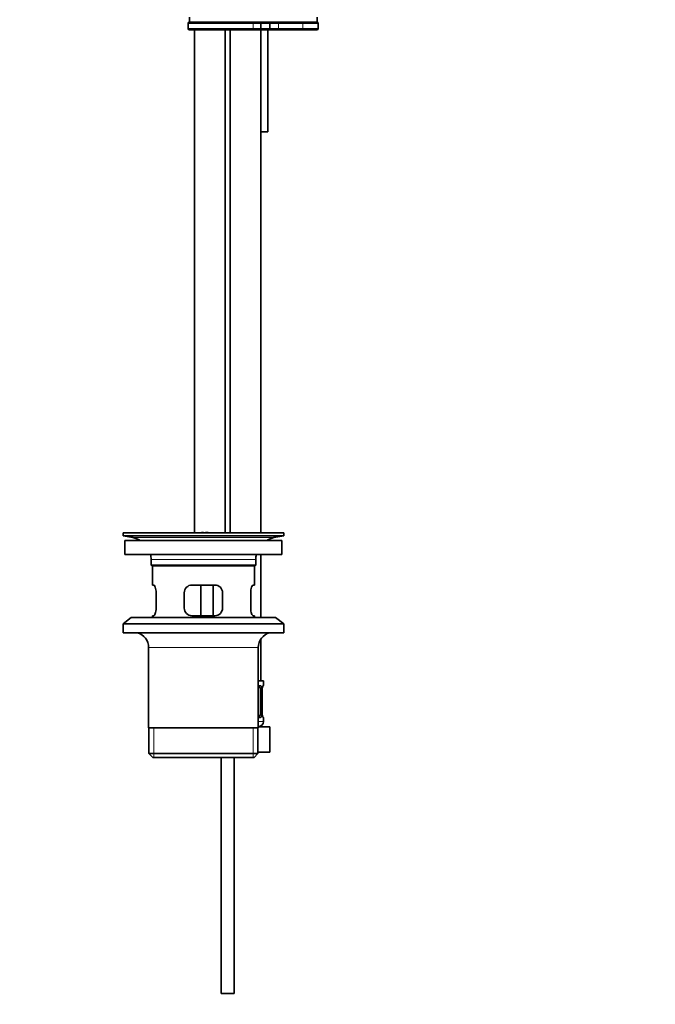
# Model space of a CAD drawing. Units: millimetres. Extents: x 0 to 1210, y 0 to 1833.
# Drawn here: x 605 to 854, y 740 to 1126 of the extents above; entities that cross this region are included whole.
import ezdxf
from ezdxf import colors
from ezdxf.entities.mleader import LeaderData, LeaderLine
from ezdxf.math import Vec2, Vec3

# ---------------------------------------------------------------- set-up
doc = ezdxf.new("R2010")
doc.units = ezdxf.units.MM
doc.layers.add('DV1_Défaut', color=7, linetype='Continuous')
doc.layers.add('Défaut', color=7, linetype='Continuous')

# ---------------------------------------------------------------- blocks, each defined once
blk = doc.blocks.new('_DOT')
at = {"color": 0}
blk.add_line((0, 0), (-1, 0), dxfattribs=at)
at = {"color": 0, "const_width": 0.333}
blk.add_lwpolyline([(-0.1665, 0, 1), (0.1665, 0, 1)], format="xyb", close=True, dxfattribs=at)
blk = doc.blocks.new('SE')
at = {"layer": 'DV1_Défaut', "color": 7, "linetype": 'Continuous', "lineweight": 35}
for p, q in [((671.57, 1126.67), (671.57, 1124.67)), ((721.57, 1124.67), (721.57, 1126.67)), ((671.07, 1124.17), (671.07, 1122.17)), ((671.57, 1124.67), (721.57, 1124.67)), ((696.57, 1124.67), (671.57, 1124.67)), ((696.57, 1124.67), (699.07, 1124.67)), ((699.57, 1124.17), (699.57, 1124.67)), ((699.57, 1122.17), (699.57, 1124.17)), ((703.07, 1122.17), (703.07, 1124.17)), ((722.01, 1122.17), (722.01, 1124.17)), ((671.57, 1121.67), (696.57, 1121.67)), ((673.57, 1121.67), (673.57, 924.67)), ((685.57, 924.67), (685.57, 1121.67)), ((687.57, 1121.67), (687.57, 924.67)), ((696.57, 1121.67), (699.07, 1121.67)), ((699.57, 924.67), (699.57, 1122.17)), ((702.57, 1121.67), (699.57, 1121.67)), ((702.34, 1121.67), (702.34, 1081.67)), ((706.7, 1121.67), (702.57, 1121.67)), ((716.51, 1121.67), (706.7, 1121.67)), ((721.51, 1121.67), (716.51, 1121.67)), ((702.34, 1081.67), (699.57, 1081.67)), ((645.57, 924.67), (708.57, 924.67)), ((645.57, 924.67), (645.57, 923.47)), ((645.57, 923.47), (708.57, 923.47)), ((645.57, 923.47), (649.46, 922.74)), ((677.9, 924.68), (677.9, 924.72)), ((677.9, 924.67), (677.9, 924.68)), ((678.9, 924.67), (678.9, 924.7)), ((704.68, 922.74), (708.57, 923.47)), ((708.57, 923.47), (708.57, 924.67)), ((646.32, 921.67), (707.82, 921.67)), ((646.32, 921.67), (646.32, 916.17)), ((707.82, 916.17), (707.82, 921.67)), ((646.32, 916.17), (707.82, 916.17)), ((699.57, 891.47), (699.57, 916.17)), ((656.57, 914.17), (656.57, 911.97)), ((697.57, 911.97), (656.57, 911.97)), ((656.57, 911.97), (656.87, 911.67)), ((656.87, 911.67), (697.27, 911.67)), ((657.07, 911.67), (657.07, 904.17)), ((697.07, 904.17), (697.07, 911.67)), ((697.27, 911.67), (697.57, 911.97)), ((697.57, 911.97), (697.57, 914.17)), ((657.07, 904.17), (657.58, 904.17)), ((681.57, 904.17), (672.57, 904.17)), ((676, 892.17), (676, 904.17)), ((680.94, 904.17), (680.94, 892.17)), ((696.55, 904.17), (697.07, 904.17)), ((658.53, 895.17), (658.53, 901.17)), ((669.57, 901.17), (669.57, 895.17)), ((684.57, 895.17), (684.57, 901.17)), ((695.61, 901.17), (695.61, 895.17)), ((648.82, 891.47), (645.57, 888.97)), ((648.82, 891.47), (705.32, 891.47)), ((657.58, 892.17), (657.07, 892.17)), ((657.07, 892.17), (657.07, 891.47)), ((672.57, 892.17), (681.57, 892.17)), ((696.55, 892.17), (697.07, 892.17)), ((697.07, 891.47), (697.07, 892.17)), ((708.57, 888.97), (705.32, 891.47)), ((645.57, 888.97), (708.57, 888.97)), ((645.57, 888.97), (645.57, 885.47)), ((708.57, 885.47), (708.57, 888.97)), ((645.57, 885.47), (708.57, 885.47)), ((655.57, 879.67), (655.57, 848.17)), ((698.57, 848.17), (698.57, 879.67)), ((699.57, 866.67), (699.57, 882.98)), ((700.57, 866.67), (698.57, 866.67)), ((698.89, 864.47), (698.57, 864.47)), ((700.57, 864.87), (700.57, 866.67)), ((699.37, 863.47), (699.37, 853.59)), ((700.12, 853.59), (700.12, 863.47)), ((698.57, 852.59), (698.89, 852.59)), ((698.57, 848.67), (703.07, 848.67)), ((700.57, 850.67), (700.57, 852.19)), ((703.07, 838.67), (703.07, 848.67)), ((698.57, 848.17), (655.57, 848.17)), ((655.72, 848.17), (655.72, 838.17)), ((698.42, 838.17), (698.42, 848.17)), ((698.42, 838.17), (655.72, 838.17)), ((655.72, 838.17), (657.22, 836.67)), ((696.92, 836.67), (698.42, 838.17)), ((698.42, 838.67), (703.07, 838.67)), ((657.22, 836.67), (696.92, 836.67)), ((684.07, 836.67), (684.07, 744.17)), ((689.07, 744.17), (689.07, 836.67)), ((684.07, 744.17), (689.07, 744.17))]:
    blk.add_line(p, q, dxfattribs=at)
at = {"layer": 'DV1_Défaut', "color": 7, "linetype": 'Continuous', "lineweight": 18}
for p, q in [((671.07, 1124.17), (696.57, 1124.17)), ((696.57, 1124.17), (696.57, 1124.67)), ((696.57, 1122.17), (696.57, 1124.17)), ((696.57, 1124.17), (699.57, 1124.17)), ((703.07, 1124.17), (699.57, 1124.17)), ((706.45, 1124.17), (703.07, 1124.17)), ((706.45, 1122.17), (706.45, 1124.17)), ((716.01, 1124.17), (706.45, 1124.17)), ((716.01, 1122.17), (716.01, 1124.17)), ((722.01, 1124.17), (716.01, 1124.17)), ((696.57, 1122.17), (671.07, 1122.17)), ((696.57, 1122.17), (699.57, 1122.17)), ((696.57, 1122.17), (696.57, 1121.67)), ((699.57, 1122.17), (703.07, 1122.17)), ((703.07, 1122.17), (706.45, 1122.17)), ((706.45, 1122.17), (716.01, 1122.17)), ((716.01, 1122.17), (722.01, 1122.17)), ((649.46, 922.74), (704.68, 922.74)), ((656.57, 914.17), (697.57, 914.17)), ((655.57, 879.67), (698.57, 879.67)), ((698.57, 864.87), (699.21, 864.87)), ((700.49, 864.87), (700.57, 864.87)), ((699.37, 863.47), (699.98, 863.47)), ((699.98, 863.47), (699.98, 853.59)), ((700.09, 853.59), (700.09, 863.47)), ((700.09, 863.47), (700.12, 863.47)), ((699.98, 853.59), (699.37, 853.59)), ((700.12, 853.59), (700.09, 853.59)), ((699.21, 852.19), (698.57, 852.19)), ((700.57, 850.67), (698.57, 850.67)), ((700.49, 852.19), (700.57, 852.19)), ((657.59, 836.67), (657.59, 848.17)), ((696.54, 836.67), (696.54, 848.17))]:
    blk.add_line(p, q, dxfattribs=at)
at = {"layer": 'DV1_Défaut', "color": 7, "linetype": 'Continuous', "lineweight": 35}
for centre, radius, start, end in [((671.57, 1124.17), 0.5, 90, 180), ((699.07, 1124.17), 0.5, 0, 90), ((702.57, 1124.17), 0.5, 0, 90), ((721.51, 1124.17), 0.5, 0, 90), ((671.57, 1122.17), 0.5, 180, 270), ((699.07, 1122.17), 0.5, 270, 0), ((702.57, 1122.17), 0.5, 270, 0), ((721.51, 1122.17), 0.5, 270, 0), ((647.85, 914.17), 8.72, 59.3385, 79.3603), ((677.07, 848.31), 76.39, 89.3755, 91.7282), ((677.07, 848.31), 76.41, 88.6257, 89.3757), ((706.29, 914.17), 8.72, 100.6397, 120.6615), ((647.85, 914.17), 8.72, 0, 13.2609), ((706.29, 914.17), 8.72, 166.7391, 180), ((672.57, 901.17), 3, 90, 180), ((681.57, 901.17), 3, 0, 90), ((672.57, 895.17), 3, 180, 270), ((681.57, 895.17), 3, 270, 0), ((649.57, 879.67), 6, 0, 75.1649), ((704.57, 879.67), 6, 104.8351, 180), ((700.17, 864.87), 0.4, 289.6314, 0), ((703, 863.49), 2.89, 169.8049, 180.4355), ((702.99, 853.57), 2.87, 179.491, 190.1916), ((700.17, 852.19), 0.4, 0, 70.8474), ((698.57, 850.67), 2, 270, 0)]:
    blk.add_arc(centre, radius, start, end, dxfattribs=at)
at = {"layer": 'DV1_Défaut', "color": 7, "linetype": 'Continuous', "lineweight": 18}
for centre, radius, start, end in [((697.2, 863.49), 2.78, 359.628, 12.1955), ((703.44, 863.47), 3.35, 169.7304, 180.1284), ((697.2, 853.57), 2.78, 347.8078, 0.3687), ((703.44, 853.58), 3.35, 179.8705, 190.2708)]:
    blk.add_arc(centre, radius, start, end, dxfattribs=at)
for centre, major_axis, ratio, start_param, end_param in [((706.7, 1124.17), (0, 0.5), 0.506811, 0, 1.570796), ((716.51, 1124.17), (0, 0.5), 0.997319, 0, 1.570796), ((706.7, 1122.17), (0, -0.5), 0.506811, 4.712389, 6.283185), ((716.51, 1122.17), (0, -0.5), 0.997319, 4.712389, 6.283185), ((698.89, 864.87), (0, -0.4), 0.806081, 0, 1.570796), ((700.09, 864.87), (0, -0.4), 0.988455, 0.70249, 1.570796), ((699.55, 864.07), (-0.391, -0.084), 0.411702, 0.775179, 2.660356), ((699.77, 864.07), (-0.394, 0.069), 0.426558, 3.129058, 3.530367), ((698.89, 852.19), (0, -0.4), 0.806081, 1.570796, 3.141593), ((699.55, 852.99), (0.391, -0.084), 0.411702, 0.481237, 2.366414), ((699.77, 852.99), (-0.394, -0.069), 0.426558, 2.752818, 3.153821), ((700.09, 852.19), (0, -0.4), 0.988455, 1.570796, 2.457305)]:
    blk.add_ellipse(centre, major_axis=major_axis, ratio=ratio, start_param=start_param, end_param=end_param, dxfattribs=at)
at = {"layer": 'DV1_Défaut', "color": 7, "linetype": 'Continuous', "lineweight": 35}
for centre, major_axis, start_param, end_param in [((698.66, 863.47), (0, 1), 5.158902, 6.283185), ((698.66, 863.47), (0, 1), 4.712389, 5.158902), ((698.66, 853.59), (0, 1), 3.141593, 4.265876), ((698.66, 853.59), (0, -1), 1.124283, 1.570796)]:
    blk.add_ellipse(centre, major_axis=major_axis, ratio=0.707107, start_param=start_param, end_param=end_param, dxfattribs=at)
for points, knots in [([(658.53, 901.17), (658.53, 901.98), (658.38, 902.76), (658, 903.85), (657.76, 904.17), (657.58, 904.17)], [0, 0, 0, 0, 0.5, 0.5, 1, 1, 1, 1]), ([(696.55, 904.17), (696.37, 904.17), (696.14, 903.85), (695.75, 902.76), (695.61, 901.98), (695.61, 901.17)], [0, 0, 0, 0, 0.5, 0.5, 1, 1, 1, 1]), ([(657.58, 892.17), (657.76, 892.17), (657.99, 892.48), (658.38, 893.57), (658.53, 894.36), (658.53, 895.17)], [0, 0, 0, 0, 0.5, 0.5, 1, 1, 1, 1]), ([(695.61, 895.17), (695.61, 894.36), (695.75, 893.57), (696.14, 892.49), (696.37, 892.17), (696.55, 892.17)], [0, 0, 0, 0, 0.5, 0.5, 1, 1, 1, 1]), ([(700.16, 864), (700.17, 864.06), (700.2, 864.18), (700.24, 864.35), (700.29, 864.47), (700.32, 864.55), (700.34, 864.57), (700.34, 864.57), (700.34, 864.57)], [0, 0, 0, 0, 0.182143, 0.415626, 0.629805, 0.823201, 0.976706, 1, 1, 1, 1]), ([(700.34, 852.49), (700.34, 852.49), (700.34, 852.49), (700.32, 852.52), (700.29, 852.59), (700.24, 852.71), (700.2, 852.88), (700.17, 853), (700.16, 853.06)], [0, 0, 0, 0, 0.054578, 0.202359, 0.379257, 0.588918, 0.816847, 1, 1, 1, 1])]:
    blk.add_open_spline(points, degree=3, knots=knots, dxfattribs=at)
at = {"layer": 'DV1_Défaut', "color": 7, "linetype": 'Continuous', "lineweight": 18}
for points, knots in [([(699.3, 863.9), (699.28, 863.99), (699.26, 864.06), (699.22, 864.2), (699.19, 864.26), (699.08, 864.41), (698.99, 864.47), (698.89, 864.47)], [0, 0, 0, 0, 0.25, 0.25, 0.5, 0.5, 1, 1, 1, 1]), ([(699.21, 864.87), (699.29, 864.87), (699.37, 864.85), (699.52, 864.78), (699.59, 864.72), (699.71, 864.59), (699.76, 864.5), (699.85, 864.31), (699.89, 864.2), (699.91, 864.07)], [0, 0, 0, 0, 0.25, 0.25, 0.5, 0.5, 0.75, 0.75, 1, 1, 1, 1]), ([(700.14, 864.07), (700.17, 864.2), (700.19, 864.31), (700.25, 864.5), (700.29, 864.59), (700.35, 864.72), (700.38, 864.78), (700.44, 864.85), (700.46, 864.87), (700.49, 864.87)], [0, 0, 0, 0, 0.25, 0.25, 0.5, 0.5, 0.75, 0.75, 1, 1, 1, 1]), ([(698.89, 852.59), (698.94, 852.59), (698.99, 852.61), (699.08, 852.66), (699.12, 852.7), (699.22, 852.84), (699.27, 852.99), (699.3, 853.16)], [0, 0, 0, 0, 0.25, 0.25, 0.5, 0.5, 1, 1, 1, 1]), ([(699.91, 852.99), (699.89, 852.86), (699.85, 852.75), (699.76, 852.56), (699.71, 852.47), (699.59, 852.33), (699.52, 852.28), (699.37, 852.21), (699.29, 852.19), (699.21, 852.19)], [0, 0, 0, 0, 0.25, 0.25, 0.5, 0.5, 0.75, 0.75, 1, 1, 1, 1]), ([(700.49, 852.19), (700.46, 852.19), (700.44, 852.21), (700.38, 852.28), (700.35, 852.33), (700.29, 852.47), (700.25, 852.56), (700.19, 852.75), (700.17, 852.86), (700.14, 852.99)], [0, 0, 0, 0, 0.25, 0.25, 0.5, 0.5, 0.75, 0.75, 1, 1, 1, 1])]:
    blk.add_open_spline(points, degree=3, knots=knots, dxfattribs=at)

msp = doc.modelspace()

# ---------------------------------------------------------------- block references
at = {"layer": 'Défaut'}
msp.add_blockref('SE', (0, 0), dxfattribs=at)

# ---------------------------------------------------------------- leaders
at = {"layer": 'Défaut', "color": 7, "linetype": 'Continuous', "lineweight": 18}
ml = msp.add_multileader_mtext('Standard', dxfattribs=at)
ml.set_content('{\\pxsm0.9;\\fSolid Edge ISO|b1||i0||c0|p34;\\W1.;09/10/2017\\P}', color=256)
ml.set_leader_properties()
ml.set_arrow_properties(name='DOT')
ml.build(insert=Vec2(0, 0))
ml.multileader.update_dxf_attribs({"leader_type": 0, "dogleg_length": 0, "arrow_head_size": 12})
ctx = ml.context
ctx.base_point, ctx.char_height, ctx.arrow_head_size, ctx.landing_gap_size = Vec3(1010.19, 1825.75), 12, 12, 4.2
notes = []
notes.append((ctx, [(0, (0, 0, 0), (0, 0), (1, 0), 1, [])]))
ctx.mtext.insert = Vec3(1012.19, 1831.87)
for ctx, leaders in notes:
    for number, flags, end, landing, length, lines in leaders:
        leader = LeaderData()
        leader.index, (leader.has_last_leader_line, leader.has_dogleg_vector, leader.attachment_direction) = number, flags
        leader.last_leader_point, leader.dogleg_vector, leader.dogleg_length = Vec3(end), Vec3(landing), length
        for number, points, colour, breaks in lines:
            line = LeaderLine()
            line.index, line.vertices, line.color, line.breaks = number, Vec3.list(points), colors.encode_raw_color(colour), breaks
            leader.lines.append(line)
        ctx.leaders.append(leader)

doc.saveas('drawing.dxf')
